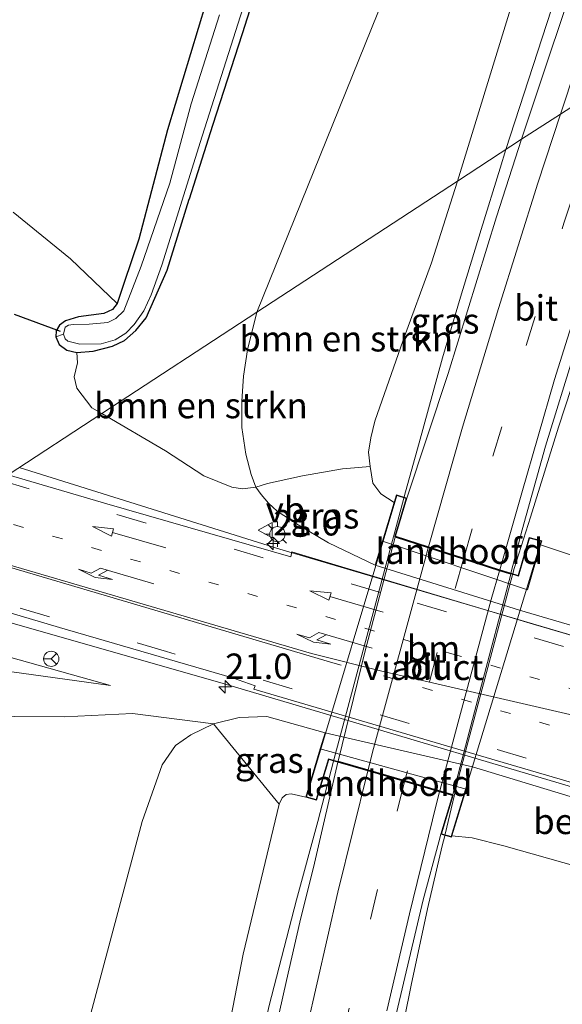
# Model space of a CAD drawing. Units: metres. Extents: x 130000 to 140000, y 543750 to 550750.
# Drawn here: x 131282 to 131335, y 549131 to 549228 of the extents above; entities that cross this region are included whole.
import ezdxf
from ezdxf.enums import TextEntityAlignment as Align

# ---------------------------------------------------------------- set-up
doc = ezdxf.new("R2010")
doc.units = ezdxf.units.M
doc.linetypes.add('VW-1-3_STREEP', pattern=[4, 1, -3])
doc.linetypes.add('VW-3-9_STREEP', pattern=[12, 3, -9])
doc.layers.get('0').update_dxf_attribs({"lineweight": 25})
for name, color, linetype, lineweight in [('B-ME-AM-KILOMETR-S-B1', 7, 'Continuous', 18), ('B-ME-BV-GELEIDECONSTRUCTIE-GELEIDERAIL-L-B1', 213, 'BV-GELEIDERAIL', 18), ('B-ME-BV-GELEIDECONSTRUCTIE-GELEIDERAIL-L-B2', 213, 'BV-GELEIDERAIL', 18), ('B-ME-GR-BOMENSTRUIKEN-GV-B6', 93, 'Continuous', 18), ('B-ME-GW-INSTEEKWATERGANG-L-B1', 10, 'Continuous', 25), ('B-ME-GW-KRUINLIJN-L-B1', 93, 'Continuous', 18), ('B-ME-GW-TEENLIJN-L-B1', 93, 'Continuous', 18), ('B-ME-IE-GRASLAND-GV-B6', 93, 'Continuous', 18), ('B-ME-IE-HULPGEOMETRIE-L-B1', 53, 'Continuous', 18), ('B-ME-IE-MEUBILAIR_WEGMEUBILAIR-LICHTMAST-S-B1', 8, 'Continuous', 18), ('B-ME-KW-DUIKER-L-B1', 10, 'Continuous', 25), ('B-ME-KW-LANDHOOFD-GV-B6', 173, 'Continuous', 18), ('B-ME-KW-VIADUCT-GV-B7', 173, 'Continuous', 18), ('B-ME-OB-BEKLEDING-GV-B6', 253, 'Continuous', 18), ('B-ME-OG-WATER-GV-B6', 153, 'Continuous', 18), ('B-ME-VH-VERH_SOORT-BITUMEN-GV-B6', 8, 'IE-TERREINAFSCHEIDING-NATUURLIJK-HOUTWAL', 18), ('B-ME-VH-VERH_SOORT-BITUMEN-GV-B7', 8, 'IE-TERREINAFSCHEIDING-NATUURLIJK-HOUTWAL', 18), ('B-ME-VW-MARKERING-13STREEP-045-L-B1', 255, 'VW-1-3_STREEP', 18), ('B-ME-VW-MARKERING-39STREEP-015-L-B1', 255, 'VW-3-9_STREEP', 18), ('B-ME-VW-MARKERING-39STREEP-015-L-B2', 255, 'VW-3-9_STREEP', 18), ('B-ME-VW-MARKERING-PIJLLI750-S-B1', 7, 'Continuous', 18), ('B-ME-VW-MARKERING-PIJLRD750-S-B1', 7, 'Continuous', 18), ('B-ME-VW-MARKERING-STREEP-015-L-B1', 7, 'Continuous', 18), ('B-ME-VW-MARKERING-STREEP-015-L-B2', 7, 'Continuous', 18), ('B-ME-VW-MEUBILAIR_WEGMEUBILAIR-RONA-S-B1', 8, 'Continuous', 18), ('B-ME-VW-MEUBILAIR_WEGMEUBILAIR-VERKEERSBORD-S-B1', 8, 'Continuous', 18)]:
    doc.layers.add(name, color=color, linetype=linetype, lineweight=lineweight)
doc.styles.add('NLCS-ISO', font='NLCS-ISO.TTF')
doc.linetypes.add('BV-GELEIDERAIL', pattern='A,10,-3,[108,NLCS.SHX,S=1,R=0,X=0,Y=0],-3', length=16)
doc.linetypes.add('IE-TERREINAFSCHEIDING-NATUURLIJK-HOUTWAL', pattern='A,7,-1.5,[67,NLCS.SHX,S=0.75,R=45,X=0,Y=0],-1.5,7,-1.5,[70,NLCS.SHX,S=0.75,R=0,X=0,Y=0],-1.5', length=20)

# ---------------------------------------------------------------- blocks, each defined once
blk = doc.blocks.new('verkeersbord')
for p, q in [((0, 0.75), (-0.75, -0.625)), ((0.75, -0.625), (0, 0.75)), ((-0.75, -0.625), (0.75, -0.625))]:
    blk.add_line(p, q)
blk = doc.blocks.new('wegwijzer')
for q in [(-0.53, -0.53), (0, 0.75), (0.53, -0.53)]:
    blk.add_line((0, 0), q)
blk.add_circle((0, 0), 0.75)
blk = doc.blocks.new('hecto')
for p, q in [((0, 0.625), (-0.625, 0)), ((0, -0.625), (0, 0.625)), ((-0.625, 0), (0.625, 0)), ((0.625, 0), (0, -0.625))]:
    blk.add_line(p, q)
blk = doc.blocks.new('lantaarnpaal')
for p, q in [((0, 0.75), (0, 1.25)), ((-0.75, 0), (-1.25, 0)), ((-0.884, 0.884), (-0.53, 0.53)), ((0.53, 0.53), (0.884, 0.884)), ((0.75, 0), (1.25, 0)), ((-0.53, -0.53), (-0.884, -0.884)), ((0, -0.75), (0, -1.25)), ((0.53, -0.53), (0.884, -0.884))]:
    blk.add_line(p, q)
blk.add_circle((0, 0), 0.75)
blk = doc.blocks.new('pijll')
for p, q in [((5.7, 1.05, 0.1), (4, 0.75, 0.1)), ((7.5, 0.75, 0.1), (5.7, 1.05, 0.1)), ((0, 0, 0.1), (5.45, 0, 0.1)), ((4, 0.75, 0.1), (5.45, 0.75, 0.1)), ((5.45, 0.75, 0.1), (4.7, 0, 0.1)), ((6.2, 0.75, 0.1), (5.45, 0, 0.1)), ((7.5, 0.75, 0.1), (6.2, 0.75, 0.1))]:
    blk.add_line(p, q)
blk = doc.blocks.new('pijl')
for p, q in [((0, 0, 0.1), (5.45, 0, 0.1)), ((7.5, 0, 0.1), (5.45, 0.375, 0.1)), ((5.45, 0.375, 0.1), (5.45, -0.375, 0.1)), ((5.45, -0.375, 0.1), (7.5, 0, 0.1))]:
    blk.add_line(p, q)

msp = doc.modelspace()

# ---------------------------------------------------------------- linework, layer by layer
at = {"layer": 'B-ME-BV-GELEIDECONSTRUCTIE-GELEIDERAIL-L-B1'}
for points in [[(131388.395, 549359.785, 6.751), (131382.809, 549348.115, 7.3), (131376.076, 549334.064, 7.362), (131369.255, 549318.917, 7.39), (131361.965, 549302.402, 7.48), (131354.466, 549284.027, 7.579), (131348.477, 549268.898, 7.774), (131340.86, 549248.29, 7.864), (131334.53, 549230.287, 8.012), (131329.613, 549215.158, 8.027)], [(131330.286, 549173.475, 7.754), (131330.417, 549173.968, 7.751), (131332.035, 549178.984, 7.673), (131334.777, 549187.862, 7.647), (131338.612, 549199.549, 7.608), (131341.933, 549209.701, 7.568), (131347.667, 549226.84, 7.479)], [(131319.6, 549181.013, 8.019), (131319.731, 549181.504, 8.018), (131321.092, 549186.309, 8.012), (131323.38, 549194.648, 7.992), (131325.148, 549200.634, 7.966), (131327.161, 549207.269, 8.018), (131329.043, 549213.317, 8.038), (131329.613, 549215.158, 8.027)], [(131281.742, 549183.8786, 1.7267), (131307.3856, 549175.8487, 1.7552), (131352.0103, 549162.683, 1.7691), (131383.4424, 549153.468, 1.8001), (131412.0984, 549145.6678, 1.7731), (131425.029, 549142.5374, 1.3066)], [(131264.9551, 549172.9007, 1.7528), (131266.5684, 549172.7118, 1.7932), (131301.7992, 549162.6479, 1.8088), (131347.3289, 549149.1552, 1.8318), (131377.043, 549140.3329, 1.814), (131405.7492, 549131.3456, 1.721), (131421.17, 549125.8889, 1.0946)], [(131312.657, 549155.007, 8.07), (131311.108, 549149.096, 8.031), (131309.007, 549141.376, 7.966), (131306.336, 549130.978, 7.953), (131303.498, 549118.119, 7.953), (131299.819, 549099.622, 7.953), (131297.879, 549089.245, 7.953), (131296.291, 549079.871, 7.933), (131294.723, 549070.878, 7.927), (131292.964, 549059.19, 7.92), (131291.413, 549048.501, 7.907), (131289.973, 549038.02, 7.842), (131288.545, 549025.989, 7.868), (131287.039, 549011.47, 7.9), (131286.011, 549000.913, 7.855), (131284.633, 548984.906, 7.822), (131283.728, 548973.006, 7.783), (131282.655, 548956.569, 7.717), (131282.322, 548946.235, 7.286), (131281.851, 548935.605, 6.913)], [(131314.551, 549104.627, 6.895), (131316.048, 549111.95, 7.17), (131317.338, 549118.274, 7.346), (131318.961, 549126.332, 7.555), (131320.301, 549132.979, 7.66), (131321.91, 549140.51, 7.653), (131323.35, 549146.692, 7.647), (131323.587, 549147.684, 7.68)]]:
    msp.add_polyline3d(points, dxfattribs=at)
at = {"layer": 'B-ME-BV-GELEIDECONSTRUCTIE-GELEIDERAIL-L-B2'}
msp.add_line((131319.561, 549180.868, 8.019), (131312.695, 549155.15, 8.07), dxfattribs=at)
msp.add_polyline3d([(131323.622, 549147.83, 7.685), (131324.978, 549153.492, 7.876), (131330.247, 549173.33, 7.755)], dxfattribs=at)
at = {"layer": 'B-ME-GR-BOMENSTRUIKEN-GV-B6'}
for points in [[(131324.836, 549212.032, 7.103), (131305.108, 549199.158, 0.402), (131321.383, 549239.399, 0.422)], [(131321.383, 549239.399, 0.422), (131305.108, 549199.158, 0.402)], [(131305.108, 549199.158, 0.402), (131289.87, 549189.194, 0.777), (131288.885, 549189.74, 0.748), (131287.405, 549191.668, 0.553), (131287.169, 549192.791, 0.449), (131287.478, 549194.166, 0.414), (131287.428, 549195.19, 0.139), (131289.034, 549195.324, 0.148), (131290.915, 549195.816, 0.154), (131292.088, 549196.363, 0.148), (131293.21, 549197.347, 0.139), (131294.228, 549198.597, 0.088), (131296.286, 549203.284, 0.066), (131298.45, 549210.274, 0.066), (131300.763, 549217.521, 0.063), (131303.66, 549226.503, 0.038), (131306.409, 549235.156, -0.01)], [(131300.11, 549229.517, 0.157), (131296.327, 549217.073, 0.066), (131293.511, 549206.315, 0.088), (131292.078, 549202.064, 0.047), (131291.375, 549200.017, -0.048), (131286.793, 549204.39, 0.108), (131281.165, 549208.979, 0.272)], [(131330.043, 549228.962, 7.072), (131324.836, 549212.032, 7.103)], [(131324.836, 549212.032, 7.103), (131322.296, 549203.994, 7.114), (131319.496, 549196.39, 7.051), (131316.722, 549188.422, 7.025), (131316.335, 549186.783, 6.999), (131316.106, 549185.398, 7.003), (131316.242, 549183.991, 6.927), (131313.547, 549183.759, 5.735), (131309.592, 549183.073, 3.443), (131306.161, 549182.301, 1.305), (131305.031, 549181.947, 0.979), (131304.56, 549183.194, 1.016), (131304.044, 549185.188, 0.951), (131303.625, 549187.82, 0.867), (131303.642, 549190.392, 0.715), (131303.792, 549192.852, 0.57), (131304.198, 549195.449, 0.492), (131305.108, 549199.158, 0.402), (131324.836, 549212.032, 7.103)], [(131305.108, 549199.158, 0.402), (131304.198, 549195.449, 0.492), (131303.792, 549192.852, 0.57), (131303.642, 549190.392, 0.715), (131303.625, 549187.82, 0.867), (131304.044, 549185.188, 0.951), (131304.56, 549183.194, 1.016), (131305.031, 549181.947, 0.979), (131303.721, 549181.796, 1.037), (131302.647, 549181.954, 1.028), (131299.901, 549183.05, 1.011), (131296.121, 549185.533, 1.002), (131289.87, 549189.194, 0.777), (131305.108, 549199.158, 0.402)], [(131259.432, 549162.813, 0.224), (131264.088, 549161.537, 0.259), (131270.293, 549160.086, 0.23), (131275.628, 549159.892, 0.417), (131281.311, 549159.419, 0.603), (131286.172, 549159.369, 0.726), (131292.877, 549159.708, 0.779), (131300.848, 549158.671, 0.837), (131298.641, 549157.611, 0.845), (131297.129, 549156.545, 0.762), (131295.819, 549154.653, 0.687), (131293.84, 549149.077, 0.551), (131285.156, 549116.617, 0.128)], [(131285.156, 549116.617, 0.128), (131293.84, 549149.077, 0.551), (131295.819, 549154.653, 0.687), (131297.129, 549156.545, 0.762), (131298.641, 549157.611, 0.845), (131300.848, 549158.671, 0.837), (131307.302, 549150.798, 6.884), (131303.767, 549136.022, 6.813), (131300.307, 549118.1, 6.842)]]:
    msp.add_polyline3d(points, dxfattribs=at)
at = {"layer": 'B-ME-GW-INSTEEKWATERGANG-L-B1'}
for points in [[(131328.717, 549301.486, 0.028), (131329.824, 549299.929, 0.075), (131330.214, 549298.851, 0.088), (131330.223, 549297.751, 0.094), (131329.506, 549295.661, 0.132), (131327.668, 549291.909, 0.12), (131324.266, 549283.411, 0.094), (131320.472, 549273.493, -0.019), (131316.387, 549263.314, -0.054), (131313.124, 549254.96, -0.013), (131309.848, 549245.208, -0.01), (131306.409, 549235.156, -0.01), (131303.66, 549226.503, 0.038), (131300.763, 549217.521, 0.063), (131298.45, 549210.274, 0.066)], [(131300.11, 549229.517, 0.157), (131296.327, 549217.073, 0.066), (131293.511, 549206.315, 0.088), (131292.078, 549202.064, 0.047), (131291.375, 549200.017, -0.048), (131290.936, 549199.429, -0.06), (131290.084, 549199.015, -0.07), (131287.579, 549198.693, -0.041), (131286.289, 549198.299, -0.013), (131285.719, 549197.891, -0.01), (131285.378, 549197.319, 0.028), (131285.363, 549196.74, 0.053), (131285.689, 549195.985, 0.082), (131286.422, 549195.408, 0.123), (131287.428, 549195.19, 0.139), (131289.034, 549195.324, 0.148), (131290.915, 549195.816, 0.154), (131292.088, 549196.363, 0.148), (131293.21, 549197.347, 0.139), (131294.228, 549198.597, 0.088), (131296.286, 549203.284, 0.066), (131298.45, 549210.274, 0.066)]]:
    msp.add_polyline3d(points, dxfattribs=at)
at = {"layer": 'B-ME-GW-KRUINLIJN-L-B1'}
msp.add_line((131318.602, 549180.443, 7.006), (131317.303, 549181.309, 6.993), dxfattribs=at)
for points in [[(131324.836, 549212.032, 7.103), (131330.043, 549228.962, 7.072), (131334.27, 549244.912, 6.976), (131339.84, 549259.644, 6.731), (131344.888, 549272.842, 6.521), (131349.811, 549285.414, 6.413), (131355.397, 549298.055, 6.403), (131361.572, 549312.966, 6.32), (131363.357, 549316.883, 6.298)], [(131324.836, 549212.032, 7.103), (131322.296, 549203.994, 7.114), (131319.496, 549196.39, 7.051), (131316.722, 549188.422, 7.025), (131316.335, 549186.783, 6.999), (131316.106, 549185.398, 7.003), (131316.242, 549183.991, 6.927)], [(131316.242, 549183.991, 6.927), (131316.525, 549182.332, 6.976), (131317.303, 549181.309, 6.993)], [(131353.06, 549170.392, 7.051), (131350.167, 549171.299, 6.994), (131338.6, 549174.424, 6.905), (131333.016, 549176.274, 6.884)], [(131290.737, 549162.441, 0.82), (131264.814, 549169.741, 0.962), (131261.7, 549169.714, 0.971), (131258.969, 549168.746, 0.981), (131257.148, 549167.551, 0.984), (131255.611, 549166.469, 0.931), (131253.887, 549164.541, 0.891)], [(131309.936, 549151.465, 7.298), (131308.499, 549151.816, 6.959), (131308.004, 549151.747, 6.959), (131307.595, 549151.397, 6.938), (131307.302, 549150.798, 6.884)], [(131307.302, 549150.798, 6.884), (131303.767, 549136.022, 6.813), (131300.307, 549118.1, 6.842), (131296.501, 549100.13, 6.772), (131293.619, 549083.274, 6.813), (131290.472, 549067.366, 6.813), (131287.523, 549048.73, 6.718), (131285.033, 549028.169, 6.818), (131283.529, 549012.27, 6.813)], [(131324.298, 549147.665, 6.789), (131326.297, 549147.47, 7.008), (131329.409, 549146.691, 6.997), (131338, 549144.25, 7.183), (131342.211, 549142.752, 7.302), (131344.564, 549141.768, 7.336)]]:
    msp.add_polyline3d(points, dxfattribs=at)
at = {"layer": 'B-ME-GW-TEENLIJN-L-B1'}
for points in [[(131321.383, 549239.399, 0.422), (131305.108, 549199.158, 0.402)], [(131305.108, 549199.158, 0.402), (131304.198, 549195.449, 0.492), (131303.792, 549192.852, 0.57), (131303.642, 549190.392, 0.715), (131303.625, 549187.82, 0.867), (131304.044, 549185.188, 0.951), (131304.56, 549183.194, 1.016), (131305.031, 549181.947, 0.979), (131305.527, 549181.224, 0.973), (131306.273, 549180.377, 0.976), (131307.104, 549179.576, 0.966), (131309.177, 549178.231, 0.998), (131312.173, 549176.464, 1.005), (131316.757, 549174.269, 0.973)], [(131365.367, 549159.559, 1.058), (131351.141, 549163.913, 1.058), (131330.935, 549169.868, 0.997), (131316.757, 549174.269, 0.973)], [(131290.737, 549162.441, 0.82), (131269.889, 549165.322, 0.55), (131263.371, 549164.985, 0.466), (131260.084, 549163.4, 0.321)], [(131311.826, 549157.786, 0.929), (131306.088, 549159.409, 0.886), (131303.368, 549159.312, 0.87), (131300.848, 549158.671, 0.837)], [(131269.062, 549014.081, 0.066), (131270.642, 549029.325, 0.066), (131273.132, 549051.98, 0.086), (131276.998, 549075.406, 0.041), (131280.122, 549094.792, -0.003), (131285.156, 549116.617, 0.128), (131293.84, 549149.077, 0.551), (131295.819, 549154.653, 0.687), (131297.129, 549156.545, 0.762), (131298.641, 549157.611, 0.845), (131300.848, 549158.671, 0.837)], [(131311.826, 549157.786, 0.929), (131326.335, 549154.452, 1.224), (131336.994, 549151.218, 1.27), (131346.205, 549148.327, 1.231), (131360.564, 549143.362, 1.21)]]:
    msp.add_polyline3d(points, dxfattribs=at)
at = {"layer": 'B-ME-IE-GRASLAND-GV-B6'}
for points in [[(131386.846, 549362.154, 6.319), (131389.231, 549358.507, 6.626), (131382.958, 549345.574, 6.629), (131375.404, 549329.76, 6.672), (131367.685, 549312.599, 6.781), (131359.224, 549292.597, 6.895), (131352.536, 549276.469, 7.01), (131347.332, 549262.769, 7.094), (131342.182, 549248.503, 7.149), (131337.705, 549235.816, 7.205), (131331.138, 549216.145, 7.333), (131324.836, 549212.032, 7.103), (131330.043, 549228.962, 7.072), (131334.27, 549244.912, 6.976), (131339.84, 549259.644, 6.731), (131344.888, 549272.842, 6.521), (131349.811, 549285.414, 6.413), (131355.397, 549298.055, 6.403), (131361.572, 549312.966, 6.32), (131363.357, 549316.883, 6.298), (131372.48, 549335.191, 6.3), (131379.148, 549348.232, 6.302), (131386.846, 549362.154, 6.319)], [(131306.409, 549235.156, -0.01), (131303.66, 549226.503, 0.038), (131300.763, 549217.521, 0.063), (131298.45, 549210.274, 0.066), (131296.286, 549203.284, 0.066), (131294.228, 549198.597, 0.088), (131293.21, 549197.347, 0.139), (131292.088, 549196.363, 0.148), (131290.915, 549195.816, 0.154), (131289.034, 549195.324, 0.148), (131287.428, 549195.19, 0.139), (131286.422, 549195.408, 0.123), (131285.689, 549195.985, 0.082), (131285.363, 549196.74, 0.053), (131286.099, 549196.989, -0.3), (131286.264, 549196.542, -0.3), (131286.537, 549196.294, -0.3), (131287.712, 549196.024, -0.3), (131289.796, 549196.055, -0.3), (131291.196, 549196.437, -0.3), (131292.238, 549197.093, -0.3), (131293.065, 549197.956, -0.3), (131294.008, 549199.272, -0.3), (131294.735, 549200.865, -0.3), (131295.771, 549203.761, -0.3), (131299.723, 549216.453, -0.3), (131309.855, 549248.279, -0.3)], [(131301.438, 549228.392, -0.3), (131298.655, 549219.627, -0.3), (131296.569, 549211.835, -0.3), (131293.744, 549203.689, -0.3), (131292.036, 549199.3, -0.3), (131291.263, 549198.537, -0.3), (131290.469, 549198.154, -0.3), (131288.614, 549197.959, -0.3), (131287.05, 549197.953, -0.3), (131286.587, 549197.887, -0.3), (131286.267, 549197.683, -0.3), (131286.099, 549196.989, -0.3), (131285.363, 549196.74, 0.053), (131285.378, 549197.319, 0.028), (131285.719, 549197.891, -0.01), (131286.289, 549198.299, -0.013), (131287.579, 549198.693, -0.041), (131290.084, 549199.015, -0.07), (131290.936, 549199.429, -0.06), (131291.375, 549200.017, -0.048), (131292.078, 549202.064, 0.047), (131293.511, 549206.315, 0.088), (131296.327, 549217.073, 0.066), (131300.11, 549229.517, 0.157)], [(131331.138, 549216.145, 7.333), (131328.681, 549208.52, 7.336), (131323.928, 549193.128, 7.341), (131319.875, 549180.873, 7.296), (131318.831, 549181.207, 7.298), (131318.602, 549180.443, 7.006), (131317.303, 549181.309, 6.993), (131316.525, 549182.332, 6.976), (131316.242, 549183.991, 6.927), (131316.106, 549185.398, 7.003), (131316.335, 549186.783, 6.999), (131316.722, 549188.422, 7.025), (131319.496, 549196.39, 7.051), (131322.296, 549203.994, 7.114), (131324.836, 549212.032, 7.103), (131331.138, 549216.145, 7.333)], [(131281.165, 549208.979, 0.272), (131286.793, 549204.39, 0.108), (131291.375, 549200.017, -0.048), (131290.936, 549199.429, -0.06), (131290.084, 549199.015, -0.07), (131287.579, 549198.693, -0.041), (131286.289, 549198.299, -0.013), (131285.719, 549197.891, -0.01), (131285.378, 549197.319, 0.028), (131285.363, 549196.74, 0.053), (131285.689, 549195.985, 0.082), (131286.422, 549195.408, 0.123), (131287.428, 549195.19, 0.139), (131287.478, 549194.166, 0.414), (131287.169, 549192.791, 0.449), (131287.405, 549191.668, 0.553), (131288.885, 549189.74, 0.748), (131289.87, 549189.194, 0.777), (131280.666, 549183.175, 1.009)], [(131338.6, 549174.424, 6.905), (131333.016, 549176.274, 6.884), (131333.128, 549176.662, 6.886), (131331.906, 549177.007, 6.9), (131330.795, 549173.259, 6.9), (131330.099, 549173.482, 6.894), (131331.209, 549177.762, 6.865), (131333.493, 549185.964, 6.909), (131336.405, 549195.424, 6.926)], [(131346.623, 549164.286, 0.994), (131331.945, 549168.594, 1.099), (131308.568, 549175.589, 0.968), (131308.465, 549175.089, 0.981), (131290.355, 549180.301, 1.012), (131280.666, 549183.175, 1.009), (131289.87, 549189.194, 0.777), (131296.121, 549185.533, 1.002), (131299.901, 549183.05, 1.011), (131302.647, 549181.954, 1.028), (131303.721, 549181.796, 1.037), (131305.031, 549181.947, 0.979), (131305.527, 549181.224, 0.973), (131306.273, 549180.377, 0.976), (131307.104, 549179.576, 0.966), (131309.177, 549178.231, 0.998), (131312.173, 549176.464, 1.005), (131316.757, 549174.269, 0.973), (131330.935, 549169.868, 0.997), (131351.141, 549163.913, 1.058)], [(131316.757, 549174.269, 0.973), (131312.173, 549176.464, 1.005), (131309.177, 549178.231, 0.998), (131307.104, 549179.576, 0.966), (131306.273, 549180.377, 0.976), (131305.527, 549181.224, 0.973), (131305.031, 549181.947, 0.979), (131306.161, 549182.301, 1.305), (131309.592, 549183.073, 3.443), (131313.547, 549183.759, 5.735), (131316.242, 549183.991, 6.927), (131316.525, 549182.332, 6.976), (131317.303, 549181.309, 6.993), (131318.602, 549180.443, 7.006), (131317.457, 549176.629, 2.481), (131316.757, 549174.269, 0.973)], [(131266.436, 549173.869, 0.97), (131285.714, 549168.147, 1.037), (131302.727, 549163.192, 1.021), (131304.935, 549162.434, 1.017), (131304.828, 549162.081, 0.978), (131329.35, 549154.883, 1.095), (131343.233, 549150.817, 1.024), (131368.883, 549143.036, 1.037), (131369.071, 549143.655, 1.03), (131372.197, 549142.658, 1.004), (131386.641, 549138.34, 1.091), (131399.07, 549134.639, 1.083), (131416.568, 549129.408, 1.071)], [(131259.432, 549162.813, 0.224), (131253.887, 549164.541, 0.891), (131255.611, 549166.469, 0.931), (131257.148, 549167.551, 0.984), (131258.969, 549168.746, 0.981), (131261.7, 549169.714, 0.971), (131264.814, 549169.741, 0.962), (131290.737, 549162.441, 0.82), (131269.889, 549165.322, 0.55), (131263.371, 549164.985, 0.466), (131260.084, 549163.4, 0.321), (131259.432, 549162.813, 0.224)], [(131269.889, 549165.322, 0.55), (131290.737, 549162.441, 0.82), (131264.814, 549169.741, 0.962)], [(131373.395, 549130.724, 0.801), (131373.077, 549132.496, 0.766), (131372.159, 549135.112, 0.845), (131370.548, 549137.567, 0.9), (131367.324, 549140.436, 1.162), (131364.601, 549142.048, 1.196), (131360.564, 549143.362, 1.21), (131346.205, 549148.327, 1.231), (131336.994, 549151.218, 1.27), (131326.335, 549154.452, 1.224), (131311.826, 549157.786, 0.929), (131306.088, 549159.409, 0.886), (131303.368, 549159.312, 0.87), (131300.848, 549158.671, 0.837), (131292.877, 549159.708, 0.779), (131286.172, 549159.369, 0.726), (131281.311, 549159.419, 0.603)], [(131307.302, 549150.798, 6.884), (131300.848, 549158.671, 0.837), (131303.368, 549159.312, 0.87), (131306.088, 549159.409, 0.886), (131311.826, 549157.786, 0.929), (131311.355, 549156.211, 2.5), (131309.936, 549151.465, 7.298), (131308.499, 549151.816, 6.959), (131308.004, 549151.747, 6.959), (131307.595, 549151.397, 6.938), (131307.302, 549150.798, 6.884)], [(131300.307, 549118.1, 6.842), (131303.767, 549136.022, 6.813), (131307.302, 549150.798, 6.884), (131307.595, 549151.397, 6.938), (131308.004, 549151.747, 6.959), (131308.499, 549151.816, 6.959), (131309.936, 549151.465, 7.298), (131310.995, 549151.175, 7.3), (131312.197, 549155.192, 7.297), (131313.092, 549154.93, 7.269), (131310.782, 549144.974, 7.259), (131309.348, 549139.188, 7.268), (131308.022, 549133.455, 7.226), (131306.6, 549127.04, 7.172)], [(131318.863, 549130.282, 6.926), (131321.477, 549141.385, 6.971), (131323.005, 549147.092, 6.899), (131323.206, 549147.843, 6.871), (131324.262, 549147.546, 6.9), (131324.298, 549147.665, 6.789), (131326.297, 549147.47, 7.008), (131329.409, 549146.691, 6.997), (131338, 549144.25, 7.183), (131342.211, 549142.752, 7.302), (131344.564, 549141.768, 7.336), (131344.49, 549141.519, 7.336), (131345.562, 549141.201, 7.343), (131345.892, 549140.329, 7.343), (131342.428, 549127.757, 7.268)]]:
    msp.add_polyline3d(points, dxfattribs=at)
at = {"layer": 'B-ME-IE-HULPGEOMETRIE-L-B1'}
msp.add_polyline3d([(131280.666, 549183.175, 1.009), (131289.87, 549189.194, 0.777), (131305.108, 549199.158, 0.402), (131324.836, 549212.032, 7.103), (131331.138, 549216.145, 7.333), (131334.975, 549218.627, 7.222), (131339.884, 549221.804, 7.116), (131344.759, 549224.958, 6.93), (131346.46, 549226.059, 6.866), (131358.504, 549234.077, 6.124), (131360.142, 549235.148, 5.882), (131361.332, 549235.926, 6.127), (131383.774, 549250.602, 7.093), (131385.513, 549251.739, 7.052), (131390.815, 549255.206, 6.881), (131396.176, 549258.712, 6.701), (131400.915, 549261.811, 6.527), (131408.699, 549266.884, 6.107), (131427.242, 549278.824, 0.702), (131437.028, 549285.308, 0.823)], dxfattribs=at)
at = {"layer": 'B-ME-KW-DUIKER-L-B1'}
msp.add_line((131281.249, 549198.973, -0.191), (131285.778, 549197.298, -0.191), dxfattribs=at)
at = {"layer": 'B-ME-KW-LANDHOOFD-GV-B6'}
for points in [[(131333.016, 549176.274, 6.884), (131331.738, 549171.851, 2.552), (131317.457, 549176.629, 2.481), (131318.602, 549180.443, 7.006), (131318.831, 549181.207, 7.298), (131319.875, 549180.873, 7.296), (131318.751, 549177.121, 7.301), (131322, 549176.079, 7.288), (131325.473, 549174.966, 7.182), (131329, 549173.835, 7.047), (131330.099, 549173.482, 6.894), (131330.795, 549173.259, 6.9), (131331.906, 549177.007, 6.9), (131333.128, 549176.662, 6.886), (131333.016, 549176.274, 6.884)], [(131324.298, 549147.665, 6.789), (131324.262, 549147.546, 6.9), (131323.206, 549147.843, 6.871), (131324.366, 549151.633, 6.9), (131323.088, 549152.007, 6.993), (131319.648, 549153.013, 7.115), (131316.024, 549154.073, 7.254), (131313.092, 549154.93, 7.269), (131312.197, 549155.192, 7.297), (131310.995, 549151.175, 7.3), (131309.936, 549151.465, 7.298), (131311.355, 549156.211, 2.5), (131325.686, 549152.26, 2.5), (131324.298, 549147.665, 6.789)]]:
    msp.add_polyline3d(points, dxfattribs=at)
at = {"layer": 'B-ME-KW-VIADUCT-GV-B7'}
msp.add_polyline3d([(131333.064, 549176.628, 6.886), (131324.228, 549147.607, 6.9), (131323.269, 549147.877, 6.871), (131324.429, 549151.667, 6.9), (131312.163, 549155.254, 7.299), (131310.961, 549151.236, 7.3), (131309.999, 549151.5, 7.298), (131318.864, 549181.144, 7.298), (131319.813, 549180.84, 7.296), (131318.689, 549177.088, 7.301), (131330.828, 549173.196, 6.9), (131331.94, 549176.945, 6.9), (131333.064, 549176.628, 6.886)], dxfattribs=at)
at = {"layer": 'B-ME-OB-BEKLEDING-GV-B6'}
for points in [[(131365.367, 549159.559, 1.058), (131351.141, 549163.913, 1.058), (131330.935, 549169.868, 0.997), (131316.757, 549174.269, 0.973), (131317.457, 549176.629, 2.481), (131331.738, 549171.851, 2.552), (131333.016, 549176.274, 6.884), (131338.6, 549174.424, 6.905), (131350.167, 549171.299, 6.994), (131353.06, 549170.392, 7.051), (131351.906, 549166.489, 2.9), (131366.065, 549161.914, 2.9), (131365.367, 549159.559, 1.058)], [(131344.564, 549141.768, 7.336), (131342.211, 549142.752, 7.302), (131338, 549144.25, 7.183), (131329.409, 549146.691, 6.997), (131326.297, 549147.47, 7.008), (131324.298, 549147.665, 6.789), (131325.686, 549152.26, 2.5), (131311.355, 549156.211, 2.5), (131311.826, 549157.786, 0.929), (131326.335, 549154.452, 1.224), (131336.994, 549151.218, 1.27), (131346.205, 549148.327, 1.231), (131360.564, 549143.362, 1.21), (131360.074, 549141.71, 2.85), (131345.793, 549145.906, 2.85), (131344.564, 549141.768, 7.336)]]:
    msp.add_polyline3d(points, dxfattribs=at)
at = {"layer": 'B-ME-OG-WATER-GV-B6'}
msp.add_polyline3d([(131309.855, 549248.279, -0.3), (131299.723, 549216.453, -0.3), (131295.771, 549203.761, -0.3), (131294.735, 549200.865, -0.3), (131294.008, 549199.272, -0.3), (131293.065, 549197.956, -0.3), (131292.238, 549197.093, -0.3), (131291.196, 549196.437, -0.3), (131289.796, 549196.055, -0.3), (131287.712, 549196.024, -0.3), (131286.537, 549196.294, -0.3), (131286.264, 549196.542, -0.3), (131286.099, 549196.989, -0.3), (131286.267, 549197.683, -0.3), (131286.587, 549197.887, -0.3), (131287.05, 549197.953, -0.3), (131288.614, 549197.959, -0.3), (131290.469, 549198.154, -0.3), (131291.263, 549198.537, -0.3), (131292.036, 549199.3, -0.3), (131293.744, 549203.689, -0.3), (131296.569, 549211.835, -0.3), (131298.655, 549219.627, -0.3), (131301.438, 549228.392, -0.3)], dxfattribs=at)
at = {"layer": 'B-ME-VH-VERH_SOORT-BITUMEN-GV-B6'}
for points in [[(131352.281, 549243.234, 6.813), (131346.46, 549226.059, 6.866), (131344.759, 549224.958, 6.93), (131339.884, 549221.804, 7.116), (131334.975, 549218.627, 7.222), (131331.138, 549216.145, 7.333), (131337.705, 549235.816, 7.205)], [(131346.46, 549226.059, 6.866), (131343.845, 549218.293, 6.87), (131340.51, 549208.542, 6.887), (131336.405, 549195.424, 6.926), (131333.493, 549185.964, 6.909), (131331.209, 549177.762, 6.865), (131330.099, 549173.482, 6.894), (131329, 549173.835, 7.047), (131325.473, 549174.966, 7.182), (131322, 549176.079, 7.288), (131318.751, 549177.121, 7.301), (131319.875, 549180.873, 7.296), (131323.928, 549193.128, 7.341), (131328.681, 549208.52, 7.336), (131331.138, 549216.145, 7.333), (131334.975, 549218.627, 7.222), (131339.884, 549221.804, 7.116), (131344.759, 549224.958, 6.93), (131346.46, 549226.059, 6.866)], [(131280.666, 549183.175, 1.009), (131290.355, 549180.301, 1.012), (131308.465, 549175.089, 0.981), (131308.568, 549175.589, 0.968), (131331.945, 549168.594, 1.099), (131346.623, 549164.286, 0.994), (131364.928, 549158.878, 1.027), (131373.361, 549156.272, 1.066), (131373.258, 549155.772, 1.066), (131396.712, 549148.937, 1.104)], [(131416.568, 549129.408, 1.071), (131399.07, 549134.639, 1.083), (131386.641, 549138.34, 1.091), (131372.197, 549142.658, 1.004), (131369.071, 549143.655, 1.03), (131368.883, 549143.036, 1.037), (131343.233, 549150.817, 1.024), (131329.35, 549154.883, 1.095), (131304.828, 549162.081, 0.978), (131304.935, 549162.434, 1.017), (131302.727, 549163.192, 1.021), (131285.714, 549168.147, 1.037), (131266.436, 549173.869, 0.97)], [(131306.6, 549127.04, 7.172), (131308.022, 549133.455, 7.226), (131309.348, 549139.188, 7.268), (131310.782, 549144.974, 7.259), (131313.092, 549154.93, 7.269), (131316.024, 549154.073, 7.254), (131319.648, 549153.013, 7.115), (131323.088, 549152.007, 6.993), (131324.366, 549151.633, 6.9), (131323.206, 549147.843, 6.871), (131323.005, 549147.092, 6.899), (131321.477, 549141.385, 6.971), (131318.863, 549130.282, 6.926)]]:
    msp.add_polyline3d(points, dxfattribs=at)
at = {"layer": 'B-ME-VH-VERH_SOORT-BITUMEN-GV-B7'}
msp.add_polyline3d([(131328.972, 549173.739, 7.047), (131330.074, 549173.385, 6.894), (131327.033, 549161.845, 6.891), (131324.391, 549151.73, 6.9), (131323.114, 549152.103, 6.993), (131319.672, 549153.11, 7.116), (131316.048, 549154.17, 7.254), (131313.116, 549155.027, 7.269), (131315.772, 549165.865, 7.278), (131318.725, 549177.024, 7.301), (131321.972, 549175.983, 7.288), (131325.445, 549174.869, 7.182), (131328.972, 549173.739, 7.047)], dxfattribs=at)
at = {"layer": 'B-ME-VW-MARKERING-13STREEP-045-L-B1'}
for points in [[(131277.3611, 549179.4071, 1.1358), (131324.2726, 549165.5697, 1.1439), (131367.621, 549152.8033, 1.1177)], [(131317.5803, 549163.3849, 1.1511), (131345.0546, 549155.2384, 1.134), (131387.4375, 549142.696, 1.1356), (131407.73, 549136.6248, 1.144)]]:
    msp.add_polyline3d(points, dxfattribs=at)
at = {"layer": 'B-ME-VW-MARKERING-39STREEP-015-L-B1'}
for points in [[(131325.473, 549174.966, 7.182), (131328.332, 549185.008, 7.194), (131331.586, 549195.872, 7.16), (131335.315, 549207.889, 7.126), (131339.225, 549219.81, 7.12), (131339.884, 549221.804, 7.116)], [(131279.8552, 549182.6447, 1.0661), (131320.8786, 549170.5315, 1.0572), (131367.8555, 549156.6837, 1.0581), (131414.7335, 549143.076, 1.0435), (131431.2862, 549138.2449, 1.2828)], [(131428.1315, 549126.6068, 1.2141), (131389.9392, 549137.9879, 1.0645), (131343.1145, 549151.9093, 1.0454), (131296.2366, 549165.796, 1.0439), (131267.2167, 549174.3795, 1.0837)], [(131319.648, 549153.013, 7.115), (131316.982, 549142.404, 7.069), (131313.638, 549128.343, 7.12), (131310.943, 549115.593, 7.115), (131308.753, 549104.783, 7.126), (131306.463, 549092.957, 7.103), (131304.029, 549078.997, 7.058), (131302.013, 549067.381, 7.052), (131298.676, 549045.613, 7.018), (131297.368, 549034.953, 7.058), (131295.9, 549021.831, 6.933), (131294.806, 549011.341, 6.885), (131292.841, 548990.563, 6.932), (131291.69, 548975.808, 6.863), (131290.509, 548955.109, 6.794), (131289.643, 548932.003, 6.738), (131289.395, 548917.177, 6.704), (131289.313, 548904.878, 6.562)]]:
    msp.add_polyline3d(points, dxfattribs=at)
at = {"layer": 'B-ME-VW-MARKERING-39STREEP-015-L-B2'}
msp.add_polyline3d([(131325.445, 549174.869, 7.182), (131322.838, 549165.711, 7.171), (131319.672, 549153.11, 7.116)], dxfattribs=at)
at = {"layer": 'B-ME-VW-MARKERING-STREEP-015-L-B1'}
for p, q in [((131321.972, 549175.983, 7.288), (131321.661, 549174.887, 7.285)), ((131328.972, 549173.739, 7.047), (131328.158, 549170.906, 7.058))]:
    msp.add_line(p, q, dxfattribs=at)
for points in [[(131391.038, 549355.744, 6.625), (131383.016, 549339.165, 6.609), (131376.755, 549325.678, 6.677), (131370.646, 549312.236, 6.776), (131363.949, 549296.454, 6.847), (131356.787, 549279.167, 6.956), (131349.843, 549261.399, 7.107), (131344.889, 549247.691, 7.163), (131340.956, 549236.762, 7.216), (131334.975, 549218.627, 7.222)], [(131329, 549173.835, 7.047), (131331.169, 549181.383, 7.018), (131334.389, 549192.55, 7.001), (131338.401, 549205.362, 6.967), (131341.901, 549216.486, 6.962), (131344.759, 549224.958, 6.93)], [(131322, 549176.079, 7.288), (131325.339, 549187.842, 7.319), (131328.875, 549199.499, 7.319), (131332.748, 549211.851, 7.245), (131334.975, 549218.627, 7.222)], [(131271.1202, 549176.9323, 1.148), (131312.5844, 549164.6803, 1.1411), (131313.391, 549164.441, 1.1397)], [(131271.3362, 549177.0736, 1.1505), (131310.4804, 549165.6039, 1.1401), (131317.2646, 549163.8869, 1.153), (131365.0121, 549152.881, 1.1271), (131374.1483, 549150.6731, 1.1221), (131421.1896, 549136.9591, 1.1782), (131430.4027, 549134.2847, 1.3352)], [(131316.024, 549154.073, 7.254), (131313.093, 549142.136, 7.289), (131310.039, 549128.764, 7.251)], [(131323.088, 549152.007, 6.993), (131322.748, 549150.723, 6.99), (131320.123, 549140, 7.035), (131317.896, 549130.477, 7.094)]]:
    msp.add_polyline3d(points, dxfattribs=at)
at = {"layer": 'B-ME-VW-MARKERING-STREEP-015-L-B2'}
for points in [[(131316.048, 549154.17, 7.254), (131316.472, 549155.897, 7.249), (131321.661, 549174.887, 7.285)], [(131328.158, 549170.906, 7.058), (131324.771, 549158.361, 7.007), (131323.114, 549152.103, 6.993)]]:
    msp.add_polyline3d(points, dxfattribs=at)

# ---------------------------------------------------------------- block references
at = {"layer": 'B-ME-AM-KILOMETR-S-B1', "rotation": 90}
for p in [(131306.733, 549176.419, 1.982), (131301.995, 549162.311, 2.329)]:
    msp.add_blockref('hecto', p, dxfattribs=at)
at = {"layer": 'B-ME-IE-MEUBILAIR_WEGMEUBILAIR-LICHTMAST-S-B1', "rotation": 90}
msp.add_blockref('lantaarnpaal', (131307.142, 549177.327, 0.875), dxfattribs=at)
at = {"layer": 'B-ME-VW-MARKERING-PIJLLI750-S-B1'}
for p, rotation in [((131294.974, 549172.436, 1.1599), 163.3), ((131316.4478, 549166.1121, 1.167), 163.6000000000001)]:
    msp.add_blockref('pijll', p, dxfattribs=dict(at, rotation=rotation))
at = {"layer": 'B-ME-VW-MARKERING-PIJLRD750-S-B1', "rotation": 163.7}
for p in [(131296.154, 549175.969, 1.0822), (131317.534, 549169.658, 1.0944)]:
    msp.add_blockref('pijl', p, dxfattribs=at)
at = {"layer": 'B-ME-VW-MEUBILAIR_WEGMEUBILAIR-RONA-S-B1', "rotation": 90}
msp.add_blockref('wegwijzer', (131284.899, 549165.07, 0.937), dxfattribs=at)
at = {"layer": 'B-ME-VW-MEUBILAIR_WEGMEUBILAIR-VERKEERSBORD-S-B1', "rotation": 90}
msp.add_blockref('verkeersbord', (131305.99, 549177.718, 5.188), dxfattribs=at)

# ---------------------------------------------------------------- texts
at = {"layer": 'B-ME-AM-KILOMETR-S-B1', "ltscale": 0.2, "style": 'NLCS-ISO'}
for p in [(131306.733, 549176.419, 1.982), (131301.995, 549162.311, 2.329)]:
    msp.add_text('21.0', height=2.5, dxfattribs=at).set_placement(p, align=Align.BOTTOM_LEFT)
at = {"layer": 'B-ME-GR-BOMENSTRUIKEN-GV-B6', "ltscale": 0.2, "style": 'NLCS-ISO'}
for p in [(131313.907, 549196.5416), (131299.6178, 549189.9758)]:
    msp.add_text('bmn en strkn', height=2.5, dxfattribs=at).set_placement(p, align=Align.MIDDLE_CENTER)
at = {"layer": 'B-ME-IE-GRASLAND-GV-B6', "ltscale": 0.2, "style": 'NLCS-ISO'}
for p in [(131323.622, 549198.294), (131311.8165, 549179.13), (131306.337, 549155.1035)]:
    msp.add_text('gras', height=2.5, dxfattribs=at).set_placement(p, align=Align.MIDDLE_CENTER)
at = {"layer": 'B-ME-KW-LANDHOOFD-GV-B6', "ltscale": 0.2, "style": 'NLCS-ISO'}
for p in [(131325.0299, 549175.6519), (131318.0694, 549152.8467)]:
    msp.add_text('landhoofd', height=2.5, dxfattribs=at).set_placement(p, align=Align.MIDDLE_CENTER)
at = {"layer": 'B-ME-KW-VIADUCT-GV-B7', "ltscale": 0.2, "style": 'NLCS-ISO'}
msp.add_text('viaduct', height=2.5, dxfattribs=at).set_placement((131321.4821, 549164.2389), align=Align.MIDDLE_CENTER)
at = {"layer": 'B-ME-OB-BEKLEDING-GV-B6', "ltscale": 0.2, "style": 'NLCS-ISO'}
msp.add_text('bekl', height=2.5, dxfattribs=at).set_placement((131335.7185, 549149.0943), align=Align.MIDDLE_CENTER)
at = {"layer": 'B-ME-VH-VERH_SOORT-BITUMEN-GV-B6', "ltscale": 0.2, "style": 'NLCS-ISO'}
msp.add_text('bit', height=2.5, dxfattribs=at).set_placement((131332.5779, 549199.5698), align=Align.MIDDLE_CENTER)
at = {"layer": 'B-ME-VH-VERH_SOORT-BITUMEN-GV-B7', "ltscale": 0.2, "style": 'NLCS-ISO'}
msp.add_text('bit', height=2.5, dxfattribs=at).set_placement((131321.5392, 549164.3313), align=Align.MIDDLE_CENTER)
at = {"layer": 'B-ME-VW-MARKERING-13STREEP-045-L-B1', "ltscale": 0.2, "style": 'NLCS-ISO'}
msp.add_text('bm', height=2.5, dxfattribs=at).set_placement((131322.4896, 549166.1004), align=Align.MIDDLE_CENTER)
at = {"layer": 'B-ME-VW-MEUBILAIR_WEGMEUBILAIR-VERKEERSBORD-S-B1', "ltscale": 0.2, "style": 'NLCS-ISO'}
msp.add_text('vb', height=2.5, dxfattribs=at).set_placement((131305.99, 549177.718, 5.188), align=Align.BOTTOM_LEFT)

doc.saveas('drawing.dxf')
